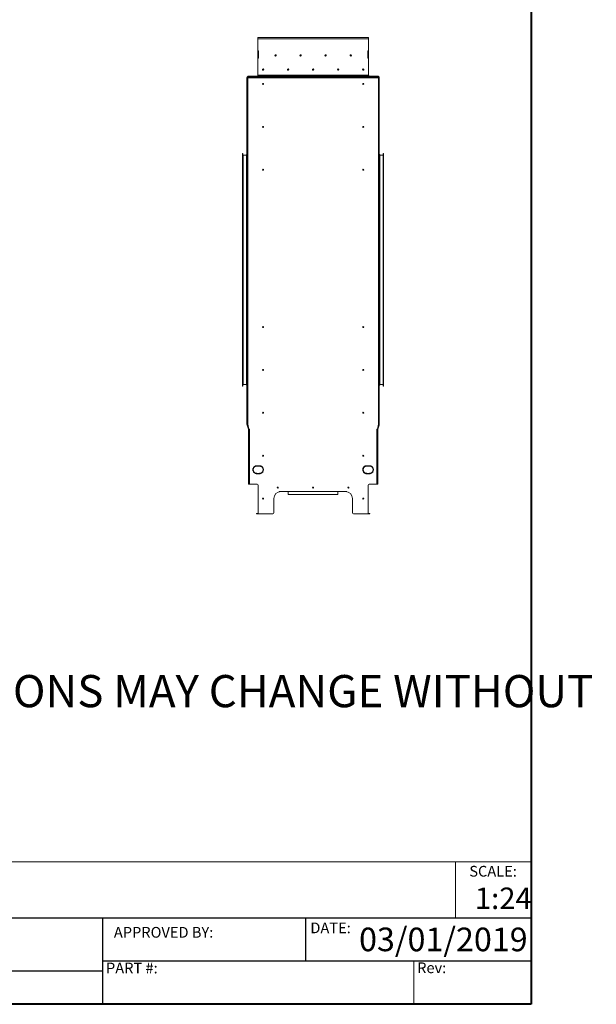
# Model space of a CAD drawing. Units: inches. Extents: x -67 to 1150, y 9 to 892.
# Drawn here: x 245 to 325, y 9 to 147 of the extents above; entities that cross this region are included whole.
import ezdxf

# ---------------------------------------------------------------- set-up
doc = ezdxf.new("R2010")
doc.units = ezdxf.units.IN
doc.header["$LTSCALE"] = 24
doc.header["$MEASUREMENT"] = 0
doc.layers.add('TITLEBLOCK', color=9, linetype='Continuous', lineweight=15)
doc.styles.add('SLDTEXTSTYLE0', font='TXT', dxfattribs={"width": 0.605})
doc.styles.add('SLDTEXTSTYLE1', font='TXT', dxfattribs={"width": 0.75})

msp = doc.modelspace()

# ---------------------------------------------------------------- linework, layer by layer
at = {"color": 7, "linetype": 'Continuous', "lineweight": 15}
for p, q in [((293.58, 144.24), (278.08, 144.24)), ((278.08, 144.24), (278.08, 144.03)), ((278.08, 144.03), (293.58, 144.03)), ((278.08, 144.03), (278.08, 142.36)), ((293.58, 144.03), (293.58, 144.24)), ((293.58, 142.36), (293.58, 144.03)), ((278.08, 142.36), (278.18, 142.36)), ((278.08, 142.36), (278.08, 142.34)), ((278.18, 142.34), (278.08, 142.34)), ((278.08, 142.34), (278.08, 141.34)), ((278.18, 142.36), (278.18, 141.33)), ((278.18, 142.34), (278.18, 141.34)), ((293.47, 142.34), (293.58, 142.34)), ((293.47, 142.34), (293.47, 141.34)), ((293.48, 142.36), (293.48, 141.33)), ((293.58, 142.36), (293.48, 142.36)), ((293.58, 142.34), (293.58, 142.36)), ((293.58, 142.34), (293.58, 141.34)), ((278.18, 141.34), (278.08, 141.34)), ((278.08, 141.34), (278.08, 141.33)), ((278.18, 141.33), (278.08, 141.33)), ((278.08, 141.33), (278.08, 138.95)), ((293.47, 141.34), (293.58, 141.34)), ((293.48, 141.33), (293.58, 141.33)), ((293.58, 141.33), (293.58, 141.34)), ((293.58, 138.95), (293.58, 141.33)), ((276.62, 138.66), (276.58, 138.66)), ((276.58, 127.87), (276.58, 138.66)), ((276.62, 127.87), (276.62, 138.66)), ((276.63, 90.15), (276.63, 138.59)), ((276.68, 138.62), (276.64, 138.62)), ((276.64, 138.6), (276.64, 138.62)), ((276.66, 138.7), (276.66, 138.74)), ((276.79, 138.74), (276.66, 138.74)), ((295, 138.7), (276.66, 138.7)), ((276.68, 138.61), (276.68, 138.62)), ((276.81, 138.84), (276.71, 138.84)), ((276.71, 138.84), (276.71, 138.74)), ((276.71, 138.62), (294.95, 138.62)), ((276.71, 90.15), (276.71, 138.62)), ((276.72, 138.7), (276.72, 138.68)), ((276.79, 138.74), (276.81, 138.74)), ((276.81, 138.74), (276.81, 138.84)), ((294.85, 138.84), (276.81, 138.84)), ((294.85, 138.74), (276.81, 138.74)), ((278.08, 138.95), (293.58, 138.95)), ((278.08, 138.84), (278.08, 138.95)), ((293.58, 138.95), (293.58, 138.84)), ((294.85, 138.84), (294.85, 138.74)), ((294.95, 138.84), (294.85, 138.84)), ((294.85, 138.74), (294.87, 138.74)), ((295, 138.74), (294.87, 138.74)), ((294.93, 138.68), (294.93, 138.7)), ((294.95, 138.74), (294.95, 138.84)), ((294.95, 138.62), (294.95, 90.15)), ((294.97, 138.62), (295.01, 138.62)), ((294.97, 138.62), (294.97, 138.61)), ((295, 138.7), (295, 138.74)), ((295.01, 138.62), (295.01, 138.6)), ((295.03, 138.59), (295.03, 90.15)), ((295.04, 138.66), (295.08, 138.66)), ((295.04, 138.66), (295.04, 127.87)), ((295.08, 138.66), (295.08, 127.87)), ((276.62, 133.3), (276.63, 133.3)), ((295.03, 133.3), (295.04, 133.3)), ((276.62, 129.4), (276.63, 129.4)), ((276.63, 129.4), (276.62, 129.4)), ((276.63, 129.13), (276.62, 129.13)), ((295.03, 129.4), (295.04, 129.4)), ((275.97, 95.48), (275.97, 128)), ((275.99, 95.46), (275.99, 128.02)), ((276.02, 128), (276.02, 95.48)), ((276.49, 127.79), (276.04, 127.79)), ((276.04, 127.79), (276.04, 95.69)), ((276.49, 95.69), (276.49, 127.79)), ((276.52, 95.61), (276.52, 127.87)), ((276.54, 127.9), (276.54, 95.58)), ((276.57, 127.87), (276.57, 95.61)), ((276.62, 127.87), (276.58, 127.87)), ((276.58, 127.87), (276.58, 127.84)), ((276.58, 127.87), (276.62, 127.87)), ((276.58, 127.84), (276.58, 127.87)), ((276.58, 127.84), (276.62, 127.84)), ((276.62, 127.84), (276.58, 127.84)), ((276.58, 127.83), (276.62, 127.83)), ((276.58, 127.8), (276.58, 127.83)), ((276.58, 127.39), (276.62, 127.82)), ((276.62, 127.8), (276.58, 127.8)), ((276.58, 95.68), (276.58, 127.8)), ((276.58, 127.38), (276.58, 90.15)), ((276.58, 127.38), (276.62, 127.38)), ((276.62, 127.84), (276.62, 127.87)), ((276.62, 127.87), (276.62, 127.84)), ((276.62, 127.82), (276.62, 127.84)), ((276.62, 127.83), (276.62, 127.84)), ((276.62, 127.83), (276.62, 127.8)), ((276.62, 95.68), (276.62, 127.8)), ((276.62, 127.38), (276.63, 127.47)), ((276.62, 127.38), (276.62, 90.15)), ((295.08, 127.87), (295.04, 127.87)), ((295.04, 127.87), (295.04, 127.84)), ((295.04, 127.83), (295.04, 127.84)), ((295.04, 127.84), (295.08, 127.84)), ((295.08, 127.83), (295.04, 127.83)), ((295.04, 127.83), (295.04, 127.8)), ((295.04, 127.8), (295.08, 127.8)), ((295.04, 95.68), (295.04, 127.8)), ((295.08, 127.84), (295.08, 127.87)), ((295.08, 127.8), (295.08, 127.83)), ((295.08, 95.68), (295.08, 127.8)), ((295.09, 127.87), (295.09, 95.61)), ((295.11, 127.9), (295.11, 95.58)), ((295.14, 95.61), (295.14, 127.87)), ((295.16, 127.79), (295.61, 127.79)), ((295.16, 95.69), (295.16, 127.79)), ((295.61, 127.79), (295.61, 95.69)), ((295.64, 128), (295.64, 95.48)), ((295.66, 95.46), (295.66, 128.02)), ((295.69, 95.48), (295.69, 128)), ((278.89, 103.77), (278.77, 103.77)), ((278.77, 103.71), (278.89, 103.71)), ((276.49, 95.69), (276.04, 95.69)), ((276.58, 95.68), (276.62, 95.68)), ((276.58, 95.65), (276.58, 95.68)), ((276.62, 95.65), (276.58, 95.65)), ((276.58, 95.63), (276.62, 95.63)), ((276.62, 95.68), (276.62, 95.65)), ((276.62, 95.63), (276.62, 95.65)), ((295.08, 95.68), (295.04, 95.68)), ((295.04, 95.68), (295.04, 95.65)), ((295.04, 95.63), (295.04, 95.65)), ((295.04, 95.65), (295.08, 95.65)), ((295.08, 95.63), (295.04, 95.63)), ((295.04, 95.63), (295.04, 90.15)), ((295.08, 95.65), (295.08, 95.68)), ((295.08, 95.63), (295.08, 90.15)), ((295.16, 95.69), (295.61, 95.69)), ((276.62, 94.11), (276.63, 94.11)), ((276.63, 94.11), (276.62, 94.11)), ((295.03, 94.11), (295.04, 94.11)), ((276.62, 90.15), (276.58, 90.15)), ((276.62, 90.03), (276.58, 90.02)), ((276.59, 90.12), (276.62, 90.13)), ((276.59, 90.12), (276.83, 89.46)), ((276.59, 89.99), (276.63, 90)), ((276.79, 89.44), (276.59, 89.99)), ((276.62, 90.21), (276.63, 90.21)), ((276.62, 90.13), (276.8, 89.66)), ((276.63, 90.15), (276.71, 90.15)), ((276.83, 89.45), (276.63, 90)), ((276.71, 90.15), (276.83, 89.45)), ((294.95, 90.15), (294.83, 89.45)), ((295.08, 90.12), (294.83, 89.46)), ((294.83, 89.45), (295.03, 90)), ((295.04, 90.13), (294.86, 89.65)), ((294.87, 89.44), (295.07, 89.99)), ((295.03, 90.15), (294.95, 90.15)), ((295.03, 90.21), (295.04, 90.21)), ((295.03, 90), (295.07, 89.99)), ((295.08, 90.15), (295.04, 90.15)), ((295.04, 90.13), (295.08, 90.12)), ((295.08, 90.02), (295.04, 90.03)), ((276.83, 89.45), (276.79, 89.44)), ((276.79, 89.42), (276.83, 89.42)), ((276.79, 81.82), (276.79, 89.42)), ((276.83, 89.46), (276.83, 89.46)), ((276.93, 89.45), (276.83, 89.45)), ((276.91, 89.43), (276.83, 89.43)), ((276.83, 81.83), (276.83, 89.43)), ((276.83, 81.82), (276.83, 89.42)), ((276.91, 89.43), (276.93, 89.43)), ((276.91, 81.83), (276.91, 89.43)), ((294.83, 89.45), (294.73, 89.45)), ((294.73, 89.43), (294.75, 89.43)), ((294.75, 89.43), (294.75, 81.83)), ((294.83, 89.43), (294.75, 89.43)), ((294.83, 89.46), (294.83, 89.46)), ((294.87, 89.44), (294.83, 89.45)), ((294.83, 81.83), (294.83, 89.43)), ((294.83, 89.42), (294.87, 89.42)), ((294.83, 81.82), (294.83, 89.42)), ((294.87, 81.82), (294.87, 89.42)), ((277.48, 84.08), (277.48, 83.94)), ((277.77, 84.3), (277.79, 84.26)), ((277.77, 84.25), (277.77, 84.29)), ((277.83, 84.32), (278.46, 84.32)), ((278.33, 84.34), (277.96, 84.34)), ((277.96, 84.28), (278.33, 84.28)), ((278.1, 84.34), (278.06, 84.32)), ((278.5, 84.26), (278.51, 84.3)), ((278.52, 84.29), (278.52, 84.25)), ((293.14, 84.29), (293.14, 84.25)), ((293.16, 84.26), (293.15, 84.3)), ((293.33, 84.34), (293.7, 84.34)), ((293.7, 84.28), (293.33, 84.28)), ((293.89, 84.3), (293.87, 84.26)), ((293.89, 84.25), (293.89, 84.29)), ((277.41, 83.78), (277.45, 83.79)), ((277.45, 83.76), (277.41, 83.77)), ((277.42, 83.95), (277.42, 83.79)), ((277.42, 83.77), (277.42, 83.61)), ((277.48, 83.61), (277.48, 83.48)), ((277.77, 83.26), (277.77, 83.31)), ((277.79, 83.29), (277.77, 83.26)), ((278.47, 83.23), (277.81, 83.23)), ((278.33, 83.27), (277.96, 83.27)), ((278.33, 83.21), (277.96, 83.21)), ((278.06, 83.23), (278.11, 83.21)), ((278.25, 83.21), (278.27, 83.22)), ((278.34, 83.22), (278.27, 83.22)), ((278.51, 83.26), (278.5, 83.29)), ((278.52, 83.31), (278.52, 83.26)), ((278.84, 83.79), (278.88, 83.78)), ((278.88, 83.77), (278.84, 83.76)), ((292.82, 83.79), (292.78, 83.78)), ((292.78, 83.77), (292.82, 83.76)), ((293.14, 83.31), (293.14, 83.26)), ((293.15, 83.26), (293.16, 83.29)), ((293.32, 83.22), (293.39, 83.22)), ((293.33, 83.27), (293.7, 83.27)), ((293.33, 83.21), (293.7, 83.21)), ((293.39, 83.22), (293.41, 83.21)), ((293.87, 83.29), (293.89, 83.26)), ((293.89, 83.26), (293.89, 83.31)), ((294.25, 83.78), (294.21, 83.79)), ((294.21, 83.76), (294.25, 83.77)), ((276.83, 81.82), (276.79, 81.82)), ((276.91, 81.83), (276.83, 81.83)), ((276.87, 81.74), (276.87, 81.78)), ((276.91, 81.78), (276.87, 81.78)), ((276.91, 81.74), (276.87, 81.74)), ((276.91, 81.74), (276.91, 81.83)), ((276.91, 81.74), (278.02, 81.74)), ((278.14, 81.61), (278.14, 77.74)), ((293.52, 81.61), (293.52, 77.74)), ((294.75, 81.74), (293.64, 81.74)), ((294.75, 81.74), (294.75, 81.83)), ((294.75, 81.83), (294.83, 81.83)), ((294.75, 81.78), (294.79, 81.78)), ((294.75, 81.74), (294.79, 81.74)), ((294.79, 81.78), (294.79, 81.74)), ((294.87, 81.82), (294.83, 81.82)), ((281.09, 80.71), (282.36, 80.71)), ((281.33, 80.74), (290.33, 80.74)), ((282.36, 80.32), (282.36, 80.74)), ((289.3, 80.32), (282.36, 80.32)), ((289.3, 80.74), (289.3, 80.32)), ((289.3, 80.71), (290.56, 80.71)), ((280.33, 77.74), (280.33, 79.74)), ((291.33, 79.74), (291.33, 77.74)), ((277.89, 77.65), (277.89, 77.61)), ((278.02, 77.65), (277.89, 77.65)), ((277.89, 77.61), (278.02, 77.61)), ((278.17, 77.65), (278.02, 77.65)), ((278.02, 77.61), (278.02, 77.65)), ((278.25, 77.61), (278.02, 77.61)), ((280.2, 77.61), (278.27, 77.61)), ((293.39, 77.61), (291.45, 77.61)), ((293.64, 77.61), (293.41, 77.61)), ((293.64, 77.65), (293.48, 77.65)), ((293.77, 77.65), (293.64, 77.65)), ((293.64, 77.65), (293.64, 77.61)), ((293.64, 77.61), (293.77, 77.61)), ((293.77, 77.61), (293.77, 77.65))]:
    msp.add_line(p, q, dxfattribs=at)
at = {"color": 7, "linetype": 'Continuous', "lineweight": 15, "flags": 128}
for points in [[(276.58, 90.02), (276.58, 90.02), (276.58, 90.02), (276.58, 90.01), (276.58, 90.01), (276.58, 90.01), (276.59, 90), (276.59, 90), (276.59, 89.99)], [(276.63, 90), (276.63, 90.01), (276.62, 90.01), (276.62, 90.02), (276.62, 90.02), (276.62, 90.03), (276.62, 90.03), (276.62, 90.03), (276.62, 90.03)], [(295.07, 89.99), (295.07, 90), (295.07, 90), (295.08, 90.01), (295.08, 90.01), (295.08, 90.01), (295.08, 90.02), (295.08, 90.02), (295.08, 90.02)], [(278.44, 83.23), (278.42, 83.22), (278.34, 83.22)], [(293.22, 83.23), (293.24, 83.22), (293.32, 83.22)]]:
    msp.add_lwpolyline(points, dxfattribs=at)
at = {"color": 7, "linetype": 'Continuous', "lineweight": 15}
for centre, radius in [((280.58, 141.74), 0.0938), ((284.08, 141.74), 0.0938), ((287.58, 141.74), 0.0938), ((291.08, 141.74), 0.0937), ((278.83, 139.74), 0.0937), ((282.33, 139.74), 0.0938), ((285.83, 139.74), 0.0938), ((289.33, 139.74), 0.0938), ((292.83, 139.74), 0.0938), ((278.83, 137.74), 0.07), ((292.83, 137.74), 0.07), ((278.83, 131.74), 0.07), ((292.83, 131.74), 0.07), ((278.83, 125.74), 0.07), ((292.83, 125.74), 0.07), ((278.83, 103.74), 0.07), ((292.83, 103.74), 0.07), ((278.83, 97.74), 0.07), ((292.83, 97.74), 0.07), ((278.83, 91.74), 0.07), ((292.83, 91.74), 0.07), ((278.83, 85.74), 0.07), ((292.83, 85.74), 0.07), ((280.89, 81.28), 0.07), ((285.83, 81.28), 0.07), ((290.77, 81.28), 0.07), ((278.83, 79.74), 0.07), ((292.83, 79.74), 0.07)]:
    msp.add_circle(centre, radius, dxfattribs=at)
for centre, radius, start, end in [((276.66, 138.66), 0.08, 90, 180), ((276.66, 138.66), 0.04, 90, 180), ((276.71, 138.6), 0.0714, 81.947, 168.5814), ((276.72, 138.61), 0.0335, 93.9883, 169.8528), ((277.97, 138.95), 0.105, 270, 0), ((278.83, 137.74), 0.07, 180, 0), ((292.83, 137.74), 0.07, 180, 0), ((293.68, 138.95), 0.105, 180, 270), ((294.94, 138.6), 0.0714, 11.4186, 98.053), ((294.94, 138.61), 0.0318, 7.754, 88.1743), ((295, 138.66), 0.08, 0, 90), ((295, 138.66), 0.04, 0, 90), ((278.83, 131.74), 0.07, 180, 0), ((292.83, 131.74), 0.07, 180, 0), ((276.64, 129.34), 0.025, 126.8699, 180), ((295.01, 129.34), 0.025, 0, 53.1301), ((275.99, 128), 0.025, 90, 180), ((275.99, 128), 0.025, 0, 90), ((276.04, 127.81), 0.025, 180, 270), ((276.49, 127.81), 0.025, 270, 0), ((276.54, 127.87), 0.025, 90, 180), ((276.54, 127.87), 0.025, 0, 90), ((276.59, 127.84), 0.025, 180, 233.1301), ((276.66, 127.38), 0.08, 175, 180), ((276.59, 127.84), 0.025, 323.1301, 0), ((276.58, 127.82), 0.04, 355, 0), ((276.66, 127.38), 0.04, 175, 180), ((295.06, 127.84), 0.025, 180, 216.8699), ((295.06, 127.84), 0.025, 306.8699, 0), ((295.11, 127.87), 0.025, 90, 180), ((295.11, 127.87), 0.025, 0, 90), ((295.16, 127.81), 0.025, 180, 270), ((295.61, 127.81), 0.025, 270, 0), ((295.66, 128), 0.025, 90, 180), ((295.66, 128), 0.025, 0, 90), ((278.83, 125.74), 0.07, 180, 0), ((292.83, 125.74), 0.07, 180, 359.2056), ((278.83, 103.74), 0.07, 180, 0), ((292.83, 103.74), 0.07, 180, 359.1815), ((278.83, 97.74), 0.07, 180, 0), ((292.83, 97.74), 0.07, 180, 359.1815), ((275.99, 95.48), 0.025, 180, 270), ((275.99, 95.48), 0.025, 270, 0), ((276.04, 95.66), 0.025, 90, 180), ((276.49, 95.66), 0.025, 0, 90), ((276.54, 95.61), 0.025, 180, 270), ((276.54, 95.61), 0.025, 270, 0), ((276.59, 95.63), 0.025, 126.8699, 180), ((276.59, 95.63), 0.025, 0, 36.8699), ((295.06, 95.63), 0.025, 143.1301, 180), ((295.06, 95.63), 0.025, 0, 53.1301), ((295.11, 95.61), 0.025, 180, 270), ((295.11, 95.61), 0.025, 270, 0), ((295.16, 95.66), 0.025, 90, 180), ((295.61, 95.66), 0.025, 0, 90), ((295.66, 95.48), 0.025, 180, 270), ((295.66, 95.48), 0.025, 270, 0), ((276.64, 94.14), 0.025, 180, 233.1301), ((295.01, 94.14), 0.025, 306.8699, 0), ((278.83, 91.74), 0.07, 180, 359.2047), ((292.83, 91.74), 0.07, 180, 359.2298), ((276.66, 90.15), 0.08, 180, 200), ((276.66, 90.15), 0.04, 180, 200), ((295, 90.15), 0.04, 340, 0), ((295, 90.15), 0.08, 340, 0), ((276.75, 89.42), 0.04, 0, 20), ((276.75, 89.42), 0.08, 0, 20), ((276.93, 89.44), 0.01, 270, 90), ((294.73, 89.44), 0.01, 90, 270), ((294.91, 89.42), 0.08, 160, 180), ((294.91, 89.42), 0.04, 160, 180), ((278.83, 85.74), 0.07, 180, 0), ((292.83, 85.74), 0.07, 180, 359.2298), ((277.96, 83.78), 0.562, 111.4882, 178.3642), ((277.96, 83.78), 0.503, 113.2597, 177.0232), ((277.76, 84.29), 0.01, 0, 111.4882), ((277.76, 84.25), 0.01, 293.2597, 0), ((277.78, 84.3), 0.01, 108.6082, 200), ((277.96, 83.78), 0.563, 90, 108.6082), ((277.8, 84.26), 0.01, 200, 288.4995), ((277.96, 83.78), 0.503, 90, 108.4995), ((278.33, 83.78), 0.562, 71.3797, 90), ((278.33, 83.78), 0.503, 71.4607, 90), ((278.49, 84.26), 0.01, 251.4607, 340.3427), ((278.5, 84.3), 0.01, 340.3427, 71.3797), ((278.53, 84.29), 0.01, 68.5118, 180), ((278.53, 84.25), 0.01, 180, 246.7403), ((278.33, 83.78), 0.503, 2.9768, 66.7403), ((278.33, 83.78), 0.562, 1.6358, 68.5118), ((293.33, 83.78), 0.562, 111.4882, 178.3642), ((293.33, 83.78), 0.503, 113.2597, 177.0232), ((293.13, 84.29), 0.01, 0, 111.4882), ((293.13, 84.25), 0.01, 293.2597, 0), ((293.33, 83.78), 0.562, 90, 108.6203), ((293.16, 84.3), 0.01, 108.6203, 199.6573), ((293.17, 84.26), 0.01, 199.6573, 288.5393), ((293.33, 83.78), 0.503, 90, 108.5393), ((293.7, 83.78), 0.562, 71.3918, 90), ((293.7, 83.78), 0.503, 71.5005, 90), ((293.86, 84.26), 0.01, 251.5005, 340), ((293.88, 84.3), 0.01, 340, 71.3918), ((293.9, 84.29), 0.01, 68.5118, 180), ((293.9, 84.25), 0.01, 180, 246.7403), ((293.7, 83.78), 0.503, 2.9768, 66.7403), ((293.7, 83.78), 0.562, 1.6358, 68.5118), ((277.41, 83.79), 0.01, 178.3642, 285), ((277.41, 83.76), 0.01, 75, 181.6358), ((277.96, 83.78), 0.563, 181.6358, 248.5118), ((277.45, 83.8), 0.01, 285, 357.0232), ((277.45, 83.75), 0.01, 2.9768, 75), ((277.96, 83.78), 0.503, 182.9768, 246.7403), ((277.76, 83.26), 0.01, 248.5118, 0), ((277.76, 83.31), 0.01, 0, 66.7403), ((277.78, 83.25), 0.01, 160, 251.3918), ((277.96, 83.78), 0.563, 251.3918, 270), ((277.8, 83.29), 0.01, 71.5005, 160), ((277.96, 83.78), 0.503, 251.5005, 270), ((278.33, 83.78), 0.503, 270, 288.4995), ((278.33, 83.78), 0.563, 270, 288.6082), ((278.49, 83.29), 0.01, 20, 108.4995), ((278.5, 83.25), 0.01, 288.6082, 20), ((278.33, 83.78), 0.503, 293.2597, 357.0232), ((278.53, 83.31), 0.01, 113.2597, 180), ((278.53, 83.26), 0.01, 180, 291.4882), ((278.33, 83.78), 0.563, 291.4882, 358.3642), ((278.84, 83.8), 0.01, 182.9768, 255), ((278.84, 83.75), 0.01, 105, 177.0232), ((278.88, 83.79), 0.01, 255, 1.6358), ((278.88, 83.76), 0.01, 358.3642, 105), ((292.78, 83.79), 0.01, 178.3642, 285), ((292.78, 83.76), 0.01, 75, 181.6358), ((293.33, 83.78), 0.563, 181.6358, 248.5118), ((292.82, 83.8), 0.01, 285, 357.0232), ((292.82, 83.75), 0.01, 2.9768, 75), ((293.33, 83.78), 0.503, 182.9768, 246.7403), ((293.13, 83.26), 0.01, 248.5118, 0), ((293.13, 83.31), 0.01, 0, 66.7403), ((293.16, 83.25), 0.01, 160, 251.3918), ((293.33, 83.78), 0.563, 251.3918, 270), ((293.17, 83.29), 0.01, 71.5005, 160), ((293.33, 83.78), 0.503, 251.5005, 270), ((293.7, 83.78), 0.503, 270, 288.4995), ((293.7, 83.78), 0.563, 270, 288.6082), ((293.86, 83.29), 0.01, 20, 108.4995), ((293.88, 83.25), 0.01, 288.6082, 20), ((293.9, 83.31), 0.01, 113.2597, 180), ((293.9, 83.26), 0.01, 180, 291.4882), ((293.7, 83.78), 0.503, 293.2597, 357.0232), ((293.7, 83.78), 0.563, 291.4882, 358.3642), ((294.21, 83.8), 0.01, 182.9768, 255), ((294.21, 83.75), 0.01, 105, 177.0232), ((294.25, 83.79), 0.01, 255, 1.6358), ((294.25, 83.76), 0.01, 358.3642, 105), ((276.87, 81.82), 0.08, 180, 270), ((276.87, 81.82), 0.04, 180, 270), ((278.02, 81.61), 0.125, 0, 90), ((280.89, 81.28), 0.07, 180.8004, 359.1986), ((285.83, 81.28), 0.07, 180.8185, 359.1815), ((290.77, 81.28), 0.07, 180.8128, 359.1875), ((293.64, 81.61), 0.125, 90, 180), ((294.79, 81.82), 0.08, 270, 0), ((294.79, 81.82), 0.04, 270, 0), ((281.33, 79.74), 1, 90, 180), ((290.33, 79.74), 1, 0, 90), ((278.83, 79.74), 0.07, 180, 0), ((292.83, 79.74), 0.07, 180, 0), ((278.27, 77.74), 0.125, 180, 270), ((280.2, 77.74), 0.125, 270, 0), ((291.45, 77.74), 0.125, 180, 270), ((293.39, 77.74), 0.125, 270, 0)]:
    msp.add_arc(centre, radius, start, end, dxfattribs=at)
for points, knots in [([(276.71, 138.62), (276.7, 138.62), (276.68, 138.61), (276.66, 138.61), (276.64, 138.6), (276.63, 138.6), (276.63, 138.59), (276.63, 138.59)], [0, 0, 0, 0, 0.219165, 0.438352, 0.657542, 0.876719, 1, 1, 1, 1]), ([(276.74, 138.7), (276.73, 138.7), (276.73, 138.7), (276.72, 138.68), (276.72, 138.66), (276.71, 138.64), (276.71, 138.62), (276.71, 138.62)], [0, 0, 0, 0, 0.2191742, 0.4383561, 0.6575288, 0.8767235, 1, 1, 1, 1]), ([(294.95, 138.62), (294.95, 138.63), (294.94, 138.65), (294.94, 138.67), (294.93, 138.69), (294.93, 138.7), (294.93, 138.7), (294.92, 138.7)], [0, 0, 0, 0, 0.219159, 0.438351, 0.65754, 0.87672, 1, 1, 1, 1]), ([(295.03, 138.59), (295.03, 138.59), (295.03, 138.6), (295.01, 138.6), (294.99, 138.61), (294.97, 138.61), (294.96, 138.62), (294.95, 138.62)], [0, 0, 0, 0, 0.21918, 0.438353, 0.657541, 0.876721, 1, 1, 1, 1])]:
    msp.add_open_spline(points, degree=3, knots=knots, dxfattribs=at)
at = {"layer": 'TITLEBLOCK', "color": 7, "linetype": 'Continuous', "lineweight": 40}
for p, q in [((316.33, 258), (316.33, 9)), ((316.33, 9), (133.33, 9))]:
    msp.add_line(p, q, dxfattribs=at)
at = {"layer": 'TITLEBLOCK'}
for p, q in [((187.37, 28.92), (316.33, 28.92)), ((305.73, 28.92), (305.73, 21.05)), ((299.89, 15.09), (299.89, 9))]:
    msp.add_line(p, q, dxfattribs=at)
at = {"layer": 'TITLEBLOCK', "lineweight": 30}
for p, q in [((316.33, 21.05), (187.37, 21.05)), ((256.37, 21.05), (256.37, 9.13)), ((284.76, 21.05), (284.76, 15.09)), ((256.37, 15.09), (316.33, 15.09)), ((256.37, 13.64), (187.26, 13.64))]:
    msp.add_line(p, q, dxfattribs=at)

# ---------------------------------------------------------------- texts
at = {"layer": 'TITLEBLOCK', "attachment_point": 1}
for s, insert, char_height, style in [('{FOR REFERENCE ONLY. DIMENSIONS MAY CHANGE WITHOUT NOTICE.}', (152.07, 55.06), 4.5, 'SLDTEXTSTYLE0'), ('SCALE:', (307.66, 28.36), 1.5, 'SLDTEXTSTYLE0'), ('1:24', (308.44, 25.33), 3, 'SLDTEXTSTYLE1'), ('APPROVED BY:', (257.97, 19.82), 1.5, 'SLDTEXTSTYLE0'), ('DATE:', (285.44, 20.44), 1.5, 'SLDTEXTSTYLE0'), ('03/01/2019', (292.25, 19.73), 3.307, 'SLDTEXTSTYLE0'), ('PART #:', (256.87, 14.82), 1.5, 'SLDTEXTSTYLE0')]:
    msp.add_mtext(s, dxfattribs=dict(at, insert=insert, char_height=char_height, style=style))
at = {"layer": 'TITLEBLOCK', "color": 7, "linetype": 'Continuous', "lineweight": 0, "insert": (300.37, 14.86), "char_height": 1.5, "attachment_point": 1, "style": 'SLDTEXTSTYLE0'}
msp.add_mtext('Rev:', dxfattribs=at)

doc.saveas('drawing.dxf')
